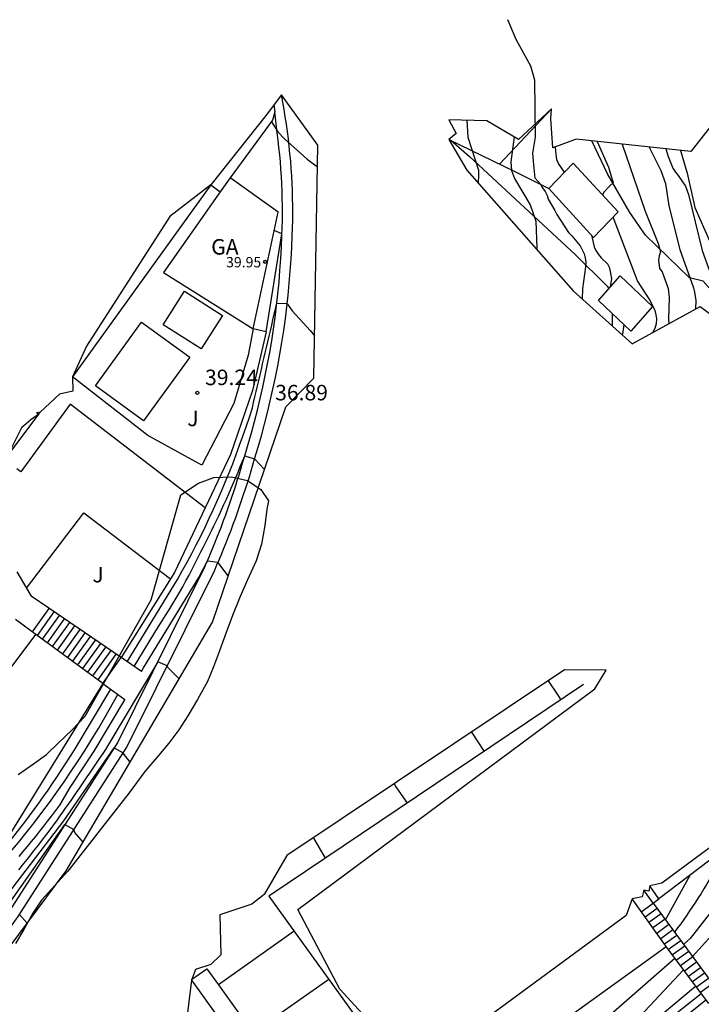
# Model space of a CAD drawing. Units: metres. Extents: x 577666 to 589447, y 4790835 to 4797386.
# Drawn here: x 587386 to 587419, y 4796077 to 4796125 of the extents above; entities that cross this region are included whole.
import ezdxf

# ---------------------------------------------------------------- set-up
doc = ezdxf.new("R2010")
doc.units = ezdxf.units.M
for name, color, linetype in [('020104', 34, 'Continuous'), ('020204', 9, 'Continuous'), ('020308', 9, 'Continuous'), ('060106', 9, 'BARANDILLA'), ('060108', 9, 'Continuous'), ('060113', 4, 'Continuous'), ('060117', 9, 'Continuous'), ('060130', 9, 'Continuous'), ('060134', 9, 'Continuous'), ('060141', 30, 'Continuous'), ('070101', 9, 'ALAMBRADA'), ('070104', 3, 'Continuous'), ('070105', 6, 'Continuous'), ('070106', 6, 'Continuous'), ('070108', 9, 'VALLA'), ('080107', 9, 'Continuous'), ('080137', 9, 'Continuous'), ('080201', 9, 'Continuous'), ('080301', 9, 'Continuous'), ('080303', 9, 'Continuous'), ('100106', 63, 'Continuous'), ('100107', 3, 'Continuous'), ('100301', 7, 'Continuous'), ('100302', 7, 'Continuous'), ('Ambito', 1, 'Continuous')]:
    doc.layers.add(name, color=color, linetype=linetype)
doc.layers.add('020105', color=24, linetype='Continuous', lineweight=30)
doc.layers.add('080111', color=7, linetype='Continuous', lineweight=30)
doc.layers.add('020194', color=7, linetype='Continuous', true_color=0x909090)
doc.layers.add('020195', color=7, linetype='Continuous', true_color=0xa0a0a0)
doc.styles.add('ARIAL', font='arial.ttf', dxfattribs={"height": 1})
doc.linetypes.add('ALAMBRADA', pattern='A,1,[203,DONOSTI.shx,S=0.1,R=0,X=0,Y=0],1', length=2)
doc.linetypes.add('BARANDILLA', pattern='A,1,[201,DONOSTI.shx,S=0.1,R=0,X=0,Y=0],1', length=2)
doc.linetypes.add('VALLA', pattern='A,1,[200,DONOSTI.shx,S=0.1,R=0,X=0,Y=0],1', length=2)

# ---------------------------------------------------------------- blocks, each defined once
blk = doc.blocks.new('PUNTO')
blk.add_circle((0, 0), 0.075)
at = {"layer": '080201'}
blk.add_attdef('NPUNTO', (2335165.542, 19185173.997, 151.094), '', height=0.75, dxfattribs=at)
blk = doc.blocks.new('COTAPU')
blk.add_circle((0, 0), 0.075)

msp = doc.modelspace()

# ---------------------------------------------------------------- linework, layer by layer
at = {"layer": '020104'}
for points, elevation in [([(587402.423, 4796067.963), (587407.084, 4796070.31), (587407.745, 4796070.665), (587408.727, 4796071.552), (587412.671, 4796074.781), (587417.582, 4796079.071)], 30.5), ([(587404.682, 4796064.911), (587410.637, 4796070.783), (587413.779, 4796073.695), (587418.586, 4796077.72)], 29.5), ([(587405.054, 4796064.292), (587411.624, 4796071.32), (587413.543, 4796073.14), (587418.855, 4796077.358)], 29), ([(587405.336, 4796063.685), (587411.243, 4796070.194), (587413.754, 4796072.743), (587419.08, 4796077.056)], 28.5)]:
    msp.add_lwpolyline(points, dxfattribs=dict(at, elevation=elevation))
at = {"layer": '020105', "elevation": 30}
msp.add_lwpolyline([(587404.26, 4796065.481), (587409.65, 4796070.246), (587414.015, 4796074.251), (587418.006, 4796078.5)], dxfattribs=at)
at = {"layer": '020194'}
for points, elevation in [([(587410.814, 4796116.841), (587410.747, 4796117.475), (587410.702, 4796118.048), (587410.828, 4796118.825), (587410.792, 4796121.58), (587410.608, 4796122.258), (587409.894, 4796123.55), (587409.498, 4796124.511)], 35.14), ([(587407.511, 4796119.644), (587407.55, 4796118.82), (587408.064, 4796117.227), (587408.076, 4796117.003), (587408.058, 4796116.601)], 36.14), ([(587398.038, 4796119.567), (587398.354, 4796119.077), (587398.653, 4796118.76)], 37.64), ([(587398.653, 4796118.76), (587398.668, 4796118.743), (587399.776, 4796117.753), (587400.268, 4796117.39)], 37.64), ([(587409.804, 4796118.835), (587409.63, 4796117.635), (587409.672, 4796117.213), (587409.818, 4796116.819), (587410.574, 4796115.549), (587410.846, 4796114.755), (587410.902, 4796113.457), (587410.899, 4796113.377)], 35.64), ([(587413.81, 4796118.611), (587414.368, 4796117.363), (587414.596, 4796116.611), (587414.43, 4796116.473), (587414.15, 4796116.171), (587414.071, 4796116.024)], 34.14), ([(587415.022, 4796118.482), (587416.142, 4796115.245), (587416.766, 4796113.667), (587416.88, 4796113.277), (587416.824, 4796113.071), (587416.792, 4796112.865), (587416.838, 4796112.471), (587416.958, 4796112.299), (587417.25, 4796111.495), (587417.31, 4796111.063), (587417.274, 4796110.007), (587417.282, 4796109.793)], 33.64), ([(587416.34, 4796118.342), (587416.894, 4796117.203), (587417.122, 4796116.583), (587417.286, 4796115.501), (587417.814, 4796113.387), (587418.486, 4796111.527), (587418.54, 4796111.311), (587418.604, 4796110.911), (587418.588, 4796110.507)], 33.14), ([(587417.141, 4796118.256), (587417.25, 4796117.881), (587417.49, 4796117.315), (587417.61, 4796117.133), (587417.748, 4796116.969), (587418.102, 4796116.449), (587418.248, 4796116.041), (587418.896, 4796113.333), (587419.268, 4796112.295), (587419.644, 4796111.519), (587419.934, 4796110.745), (587420.048, 4796110.351), (587419.832, 4796109.868)], 32.64), ([(587410.814, 4796116.841), (587411.08, 4796116.545), (587411.176, 4796116.363), (587411.292, 4796116.193), (587411.39, 4796116.005), (587411.452, 4796115.813), (587411.766, 4796115.267), (587411.86, 4796115.071), (587412.428, 4796114.199), (587412.592, 4796114.043), (587412.998, 4796113.561), (587413.19, 4796113.181), (587413.236, 4796112.979), (587413.262, 4796112.773), (587413.256, 4796112.547), (587413.112, 4796111.473), (587413.085, 4796110.998)], 35.14), ([(587416.49, 4796109.359), (587416.524, 4796109.395), (587416.62, 4796109.579), (587416.684, 4796109.797), (587416.704, 4796110.021), (587416.678, 4796110.223), (587416.63, 4796110.429), (587416.33, 4796110.989), (587415.77, 4796111.865), (587414.585, 4796114.945)], 34.14), ([(587391.396, 4796093.189), (587392.565, 4796095.126), (587392.742, 4796095.395), (587392.917, 4796095.667), (587393.088, 4796095.941), (587393.257, 4796096.216), (587393.422, 4796096.494), (587393.584, 4796096.773), (587393.743, 4796097.054), (587393.899, 4796097.337), (587394.051, 4796097.621), (587394.201, 4796097.908), (587394.347, 4796098.195), (587394.49, 4796098.485), (587394.621, 4796098.737), (587394.751, 4796098.991), (587394.88, 4796099.245), (587395.007, 4796099.499), (587395.133, 4796099.755), (587395.257, 4796100.011), (587395.38, 4796100.267), (587395.502, 4796100.525), (587395.622, 4796100.783), (587395.741, 4796101.041), (587395.858, 4796101.301), (587395.974, 4796101.56), (587396.089, 4796101.821), (587396.202, 4796102.082), (587396.314, 4796102.344), (587396.425, 4796102.606), (587396.534, 4796102.869), (587396.642, 4796103.132), (587396.748, 4796103.396), (587397.228, 4796103.255)], 36.64), ([(587397.228, 4796103.255), (587397.708, 4796102.732)], 36.64), ([(587391.741, 4796092.954), (587391.842, 4796093.126), (587394.52, 4796097.505), (587394.944, 4796098.308), (587395.444, 4796098.251)], 36.14), ([(587395.949, 4796097.576), (587395.444, 4796098.251)], 36.14), ([(587376.895, 4796089.467), (587377.89, 4796090), (587378.093, 4796090.022), (587380.629, 4796090.089), (587381.802, 4796090.239), (587382.845, 4796090.585), (587383.591, 4796091.003), (587384.407, 4796091.792), (587386.637, 4796094.738)], 38.14), ([(587392.992, 4796093.221), (587392.534, 4796093.421), (587390.123, 4796089.367), (587389.997, 4796089.175), (587389.869, 4796088.984), (587389.742, 4796088.794), (587389.614, 4796088.603), (587389.486, 4796088.412), (587389.358, 4796088.222), (587389.229, 4796088.032), (587389.1, 4796087.842), (587388.971, 4796087.653), (587388.841, 4796087.463), (587388.712, 4796087.274), (587388.582, 4796087.085), (587388.451, 4796086.896), (587388.321, 4796086.707), (587388.19, 4796086.518), (587388.059, 4796086.33), (587387.927, 4796086.142), (587387.796, 4796085.954), (587387.664, 4796085.766), (587387.437, 4796085.459), (587387.208, 4796085.153), (587386.977, 4796084.848), (587386.744, 4796084.546), (587386.509, 4796084.244), (587386.273, 4796083.945), (587386.034, 4796083.647), (587385.793, 4796083.35)], 35.64), ([(587393.57, 4796092.591), (587393.025, 4796093.146), (587392.992, 4796093.221)], 35.64), ([(587411.437, 4796092.498), (587411.905, 4796091.807), (587412.052, 4796091.578)], 32.64), ([(587382.91, 4796081.47), (587383.339, 4796081.91), (587383.762, 4796082.356), (587384.179, 4796082.807), (587384.589, 4796083.264), (587384.994, 4796083.726), (587385.392, 4796084.194), (587385.784, 4796084.667), (587386.17, 4796085.145), (587386.549, 4796085.629), (587386.922, 4796086.117), (587387.288, 4796086.61), (587387.647, 4796087.108), (587388, 4796087.611), (587388.346, 4796088.119), (587388.686, 4796088.631), (587389.018, 4796089.147), (587389.343, 4796089.668), (587389.662, 4796090.194), (587389.973, 4796090.723), (587390.596, 4796091.844)], 36.64), ([(587385.819, 4796083.985), (587386.022, 4796084.229), (587386.224, 4796084.473), (587386.424, 4796084.719), (587386.623, 4796084.966), (587386.82, 4796085.214), (587387.016, 4796085.463), (587387.211, 4796085.713), (587387.405, 4796085.964), (587387.596, 4796086.216), (587387.787, 4796086.47), (587388.3, 4796087.325), (587389.449, 4796089.092), (587390.939, 4796091.582), (587390.944, 4796091.59)], 36.14), ([(587407.724, 4796090.015), (587408.339, 4796089.078)], 33.14), ([(587383.795, 4796080.532), (587385.49, 4796082.447), (587387.979, 4796085.711), (587390.428, 4796089.259), (587390.861, 4796089.011)], 35.14), ([(587391.2, 4796088.558), (587390.866, 4796088.999), (587390.861, 4796089.011)], 35.14), ([(587403.981, 4796087.512), (587404.064, 4796087.372), (587404.556, 4796086.672), (587404.646, 4796086.594)], 33.64), ([(587418.433, 4796079.146), (587420.303, 4796081.214), (587420.53, 4796081.487), (587420.751, 4796081.764), (587420.966, 4796082.046), (587421.175, 4796082.332), (587421.379, 4796082.623), (587421.577, 4796082.917), (587421.768, 4796083.216), (587421.954, 4796083.518), (587422.133, 4796083.824), (587422.306, 4796084.134), (587422.472, 4796084.447), (587422.632, 4796084.764), (587422.786, 4796085.084), (587422.932, 4796085.406), (587423.073, 4796085.732), (587423.206, 4796086.061), (587423.333, 4796086.392), (587423.453, 4796086.726), (587423.567, 4796087.062)], 30.14), ([(587421.819, 4796085.737), (587421.219, 4796084.27), (587421.153, 4796084.132), (587421.086, 4796083.995), (587421.017, 4796083.859), (587420.946, 4796083.723), (587420.874, 4796083.588), (587420.801, 4796083.454), (587420.725, 4796083.321), (587420.649, 4796083.189), (587420.57, 4796083.058), (587420.49, 4796082.928), (587420.409, 4796082.799), (587420.326, 4796082.67), (587420.242, 4796082.543), (587420.156, 4796082.417), (587420.068, 4796082.291), (587419.979, 4796082.167), (587419.889, 4796082.044), (587419.797, 4796081.922), (587419.704, 4796081.801), (587418.32, 4796080.026), (587417.998, 4796079.738)], 30.64), ([(587400.663, 4796083.915), (587400.082, 4796084.904)], 34.14), ([(587420.072, 4796084.412), (587419.959, 4796084.186), (587419.844, 4796083.961), (587419.727, 4796083.738), (587419.608, 4796083.515), (587419.487, 4796083.294), (587419.363, 4796083.074), (587419.237, 4796082.855), (587419.109, 4796082.637), (587418.979, 4796082.42), (587418.847, 4796082.205), (587418.712, 4796081.992), (587418.576, 4796081.779), (587418.437, 4796081.568), (587418.297, 4796081.358), (587418.154, 4796081.15), (587418.009, 4796080.943), (587417.862, 4796080.738), (587417.713, 4796080.534), (587417.562, 4796080.331)], 31.14), ([(587417.127, 4796080.924), (587418.324, 4796083.088)], 31.64), ([(587385.834, 4796081.188), (587385.835, 4796081.184), (587386.215, 4796080.757)], 34.14), ([(587399.139, 4796080.376), (587395.473, 4796077.779)], 34.14), ([(587400.825, 4796078.041), (587397.141, 4796075.454)], 33.64)]:
    msp.add_lwpolyline(points, dxfattribs=dict(at, elevation=elevation))
at = {"layer": '020195'}
for points, elevation in [([(587412.239, 4796117.135), (587411.95, 4796117.543), (587411.87, 4796117.731), (587411.81, 4796118.141), (587411.807, 4796118.358)], 34.64), ([(587417.858, 4796118.18), (587418.18, 4796117.083), (587418.552, 4796115.425), (587419.267, 4796113.768), (587420.153, 4796111.32), (587420.222, 4796111.001), (587420.446, 4796110.421), (587420.854, 4796109.985), (587421.216, 4796109.761), (587421.336, 4796109.593), (587421.502, 4796109.471), (587421.572, 4796109.283), (587421.506, 4796109.089), (587421.414, 4796108.905), (587421.349, 4796108.738)], 32.14), ([(587413.538, 4796114.082), (587413.666, 4796113.505), (587413.758, 4796113.327), (587413.878, 4796113.145), (587414.01, 4796112.981), (587414.338, 4796112.666)], 34.64), ([(587414.47, 4796111.58), (587414.521, 4796111.983), (587414.429, 4796112.473), (587414.338, 4796112.666)], 34.64), ([(587391.058, 4796093.419), (587393.489, 4796097.399), (587393.724, 4796097.816), (587393.953, 4796098.236), (587394.178, 4796098.658), (587394.398, 4796099.082), (587394.614, 4796099.51), (587394.825, 4796099.939), (587395.031, 4796100.371), (587395.232, 4796100.805), (587395.428, 4796101.241), (587395.619, 4796101.679), (587395.806, 4796102.12), (587395.987, 4796102.563), (587396.164, 4796103.007), (587396.335, 4796103.454), (587396.502, 4796103.902), (587396.664, 4796104.352), (587396.82, 4796104.804), (587396.972, 4796105.258), (587397.118, 4796105.714), (587397.18, 4796105.98), (587397.242, 4796106.247), (587397.305, 4796106.513), (587397.367, 4796106.78), (587397.429, 4796107.047), (587397.491, 4796107.313), (587397.553, 4796107.58), (587397.616, 4796107.846), (587397.678, 4796108.113), (587397.74, 4796108.379), (587397.803, 4796108.646), (587397.865, 4796108.912), (587397.928, 4796109.179), (587397.99, 4796109.445), (587398.053, 4796109.712), (587398.115, 4796109.978), (587398.178, 4796110.245), (587398.24, 4796110.511), (587398.303, 4796110.778), (587398.78, 4796110.773)], 37.14), ([(587398.78, 4796110.773), (587398.824, 4796110.739), (587399.05, 4796110.409), (587399.913, 4796109.459), (587400.133, 4796109.21)], 37.14), ([(587415.116, 4796109.743), (587415.046, 4796109.291), (587415.033, 4796109.251)], 34.64), ([(587384.156, 4796083.288), (587384.407, 4796083.577), (587384.655, 4796083.868), (587384.901, 4796084.162), (587385.145, 4796084.457), (587385.386, 4796084.754), (587385.624, 4796085.054), (587385.86, 4796085.355), (587386.093, 4796085.658), (587386.324, 4796085.964), (587386.552, 4796086.271), (587386.777, 4796086.58), (587387, 4796086.891), (587387.22, 4796087.204), (587387.437, 4796087.519), (587387.652, 4796087.836), (587387.864, 4796088.155), (587388.074, 4796088.475), (587388.28, 4796088.797), (587388.484, 4796089.121), (587390.264, 4796092.087)], 37.14), ([(587384.045, 4796080.314), (587385.416, 4796081.829), (587388.041, 4796085.545), (587388.476, 4796085.299)], 34.64), ([(587388.926, 4796084.688), (587388.52, 4796085.154), (587388.476, 4796085.299)], 34.64)]:
    msp.add_lwpolyline(points, dxfattribs=dict(at, elevation=elevation))
at = {"layer": '060106'}
msp.add_polyline3d([(587400.751, 4796070.222, 32.661), (587406.739, 4796072.124, 32.661), (587416.117, 4796078.879, 32.647)], dxfattribs=at)
at = {"layer": '060108'}
msp.add_polyline3d([(587428.89, 4796091.017, 28.764), (587428.024, 4796090.441, 28.865), (587416.811, 4796081.94, 32.073)], dxfattribs=at)
at = {"layer": '060113'}
for points in [[(587394.823, 4796098.031, 36.11), (587394.944, 4796098.308, 36.14), (587395.061, 4796098.583, 36.169), (587395.177, 4796098.86, 36.198), (587395.29, 4796099.138, 36.227), (587395.402, 4796099.416, 36.255), (587395.511, 4796099.695, 36.284), (587395.618, 4796099.975, 36.312), (587395.724, 4796100.256, 36.34), (587395.827, 4796100.537, 36.368), (587395.928, 4796100.819, 36.396), (587396.028, 4796101.102, 36.424), (587396.125, 4796101.386, 36.452), (587396.22, 4796101.67, 36.479), (587396.313, 4796101.955, 36.506), (587396.404, 4796102.241, 36.533), (587396.492, 4796102.528, 36.56), (587396.579, 4796102.815, 36.587), (587396.664, 4796103.103, 36.614), (587396.748, 4796103.396, 36.64), (587396.915, 4796103.951, 36.674), (587397.073, 4796104.5, 36.709), (587397.222, 4796105.052, 36.744), (587397.364, 4796105.606, 36.78), (587397.499, 4796106.162, 36.816), (587397.625, 4796106.72, 36.853), (587397.744, 4796107.279, 36.89), (587397.855, 4796107.84, 36.928), (587397.958, 4796108.402, 36.967), (587398.053, 4796108.966, 37.005), (587398.14, 4796109.531, 37.045), (587398.219, 4796110.097, 37.085), (587398.29, 4796110.664, 37.125), (587398.354, 4796111.232, 37.166), (587398.409, 4796111.801, 37.208), (587398.456, 4796112.37, 37.249), (587398.496, 4796112.94, 37.292), (587398.527, 4796113.511, 37.334), (587398.551, 4796114.084, 37.378), (587398.563, 4796114.439, 37.397), (587398.571, 4796114.793, 37.417), (587398.574, 4796115.147, 37.437), (587398.573, 4796115.501, 37.457), (587398.568, 4796115.855, 37.477), (587398.558, 4796116.209, 37.498), (587398.543, 4796116.562, 37.519), (587398.525, 4796116.916, 37.54), (587398.502, 4796117.269, 37.561), (587398.474, 4796117.622, 37.582), (587398.443, 4796117.974, 37.604), (587398.407, 4796118.326, 37.626), (587398.366, 4796118.678, 37.647), (587398.321, 4796119.029, 37.67), (587398.212, 4796120.054, 37.732)], [(587394.823, 4796098.031, 36.11), (587390.597, 4796089.521, 35.311), (587385.357, 4796081.368, 34.065), (587382.119, 4796076.847, 33.564), (587381.13, 4796075.742, 33.379), (587379.375, 4796074.103, 33.112), (587377.124, 4796072.416, 32.726), (587369.762, 4796068.493, 32.091), (587366.013, 4796066.482, 31.771), (587364.005, 4796065.138, 31.508)]]:
    msp.add_polyline3d(points, dxfattribs=at)
at = {"layer": '060117'}
for points in [[(587387.257, 4796096.008, 38.259), (587386.447, 4796094.877, 38.14)], [(587390.513, 4796093.79, 36.276), (587389.626, 4796092.553, 36.158)], [(587389.871, 4796092.374, 35.949), (587390.763, 4796093.62, 36.179)], [(587416.529, 4796081.737, 32.27), (587416.811, 4796081.94, 32.27), (587416.361, 4796082.565, 32.27)], [(587416.529, 4796081.737, 32.493), (587416.079, 4796082.362, 32.493)], [(587415.949, 4796081.32, 32.493), (587416.529, 4796081.737, 32.493)], [(587416.529, 4796081.737, 32.326), (587419.785, 4796077.306, 28.589), (587419.204, 4796076.888, 28.589), (587417.164, 4796079.633, 30.992)]]:
    msp.add_polyline3d(points, dxfattribs=at)
at = {"layer": '060130'}
msp.add_polyline3d([(587386.172, 4796096.981, 38.294), (587388.957, 4796100.633, 38.664), (587393.153, 4796097.434, 38.132)], dxfattribs=at)
at = {"layer": '060134'}
for points in [[(587395.282, 4796097.832, 36.11), (587395.403, 4796098.11, 36.14), (587395.522, 4796098.389, 36.169), (587395.639, 4796098.669, 36.198), (587395.754, 4796098.95, 36.227), (587395.866, 4796099.232, 36.255), (587395.977, 4796099.514, 36.284), (587396.086, 4796099.797, 36.312), (587396.193, 4796100.082, 36.34), (587396.297, 4796100.366, 36.368), (587396.4, 4796100.652, 36.396), (587396.5, 4796100.939, 36.424), (587396.598, 4796101.226, 36.452), (587396.695, 4796101.514, 36.479), (587396.789, 4796101.802, 36.506), (587396.881, 4796102.092, 36.533), (587396.971, 4796102.381, 36.56), (587397.058, 4796102.672, 36.587), (587397.144, 4796102.963, 36.614), (587397.228, 4796103.255, 36.64), (587397.395, 4796103.81, 36.674), (587397.554, 4796104.366, 36.709), (587397.706, 4796104.925, 36.744), (587397.85, 4796105.486, 36.78), (587397.985, 4796106.048, 36.816), (587398.114, 4796106.613, 36.853), (587398.234, 4796107.179, 36.89), (587398.346, 4796107.747, 36.928), (587398.45, 4796108.316, 36.967), (587398.546, 4796108.886, 37.005), (587398.634, 4796109.458, 37.045), (587398.715, 4796110.031, 37.085), (587398.787, 4796110.605, 37.125), (587398.851, 4796111.18, 37.166), (587398.907, 4796111.756, 37.208), (587398.955, 4796112.332, 37.249), (587398.995, 4796112.909, 37.292), (587399.027, 4796113.487, 37.334), (587399.051, 4796114.065, 37.378), (587399.063, 4796114.425, 37.397), (587399.071, 4796114.785, 37.417), (587399.074, 4796115.145, 37.437), (587399.073, 4796115.505, 37.457), (587399.067, 4796115.866, 37.477), (587399.057, 4796116.226, 37.498), (587399.043, 4796116.585, 37.519), (587399.024, 4796116.945, 37.54), (587399.001, 4796117.304, 37.561), (587398.973, 4796117.664, 37.582), (587398.94, 4796118.022, 37.604), (587398.904, 4796118.38, 37.626), (587398.862, 4796118.738, 37.647), (587398.817, 4796119.095, 37.67), (587398.767, 4796119.452, 37.692), (587398.712, 4796119.808, 37.714), (587398.653, 4796120.163, 37.737), (587398.59, 4796120.517, 37.76), (587398.522, 4796120.871, 37.783)], [(587364.249, 4796064.749, 31.516), (587366.3, 4796066.095, 31.763), (587373.884, 4796070.071, 32.382), (587377.428, 4796072.039, 32.721), (587379.724, 4796073.759, 33.112), (587381.516, 4796075.431, 33.387), (587382.522, 4796076.553, 33.561), (587385.77, 4796081.088, 34.096), (587391.034, 4796089.28, 35.245), (587395.282, 4796097.832, 36.11)]]:
    msp.add_polyline3d(points, dxfattribs=at)
at = {"layer": '060141'}
for points in [[(587387.507, 4796095.837, 38.106), (587386.692, 4796094.698, 37.988)], [(587387.758, 4796095.667, 37.954), (587386.936, 4796094.52, 37.836)], [(587388.008, 4796095.496, 37.801), (587387.181, 4796094.341, 37.683)], [(587388.258, 4796095.326, 37.649), (587387.425, 4796094.162, 37.531)], [(587388.509, 4796095.155, 37.496), (587387.67, 4796093.983, 37.378)], [(587388.759, 4796094.985, 37.344), (587387.914, 4796093.804, 37.225)], [(587389.01, 4796094.814, 37.191), (587388.159, 4796093.626, 37.073)], [(587389.26, 4796094.643, 37.039), (587388.404, 4796093.447, 36.92)], [(587389.511, 4796094.473, 36.886), (587388.648, 4796093.268, 36.768)], [(587389.761, 4796094.302, 36.734), (587388.893, 4796093.089, 36.615)], [(587390.012, 4796094.132, 36.581), (587389.137, 4796092.91, 36.463)], [(587390.262, 4796093.961, 36.429), (587389.382, 4796092.732, 36.31)], [(587416.72, 4796081.477, 32.263), (587416.138, 4796081.057, 32.263)], [(587416.912, 4796081.216, 32.034), (587416.327, 4796080.795, 32.034)], [(587417.104, 4796080.955, 31.804), (587416.516, 4796080.532, 31.804)], [(587417.295, 4796080.695, 31.574), (587416.705, 4796080.27, 31.574)], [(587417.487, 4796080.434, 31.345), (587416.894, 4796080.007, 31.345)], [(587417.678, 4796080.173, 31.115), (587417.083, 4796079.745, 31.115)], [(587417.87, 4796079.913, 30.885), (587417.274, 4796079.484, 30.885)], [(587418.061, 4796079.652, 30.656), (587417.468, 4796079.224, 30.656)], [(587418.253, 4796079.391, 30.426), (587417.66, 4796078.965, 30.426)], [(587418.444, 4796079.131, 30.196), (587417.853, 4796078.705, 30.196)], [(587418.636, 4796078.87, 29.967), (587418.046, 4796078.446, 29.967)], [(587418.827, 4796078.609, 29.737), (587418.239, 4796078.186, 29.737)], [(587419.019, 4796078.349, 29.507), (587418.432, 4796077.927, 29.507)], [(587419.21, 4796078.088, 29.278), (587418.625, 4796077.667, 29.278)], [(587419.402, 4796077.827, 29.048), (587418.818, 4796077.407, 29.048)]]:
    msp.add_polyline3d(points, dxfattribs=at)
at = {"layer": '070101'}
msp.add_polyline3d([(587406.636, 4796118.711, 36.468), (587409.791, 4796117.17, 35.605), (587411.47, 4796116.329, 35.164)], dxfattribs=at)
at = {"layer": '070104'}
for points in [[(587411.609, 4796120.198, 34.696), (587409.088, 4796117.513, 35.797)], [(587406.636, 4796118.711, 36.258), (587406.73, 4796118.68, 36.238), (587407.63, 4796117.89, 36.053), (587412.745, 4796113.142, 35.066), (587414.297, 4796111.606, 34.792), (587414.377, 4796111.475, 34.759)], [(587423.359, 4796108.477, 31.184), (587423.352, 4796108.47, 31.186), (587423.12, 4796108.502, 31.246), (587421.952, 4796109.086, 31.364), (587420.817, 4796109.966, 31.395), (587419.585, 4796111.134, 31.99), (587418.945, 4796111.846, 32.557), (587418.289, 4796112.006, 33.039), (587416.153, 4796114.078, 33.808), (587415.401, 4796115.182, 33.828), (587414.321, 4796117.054, 33.734), (587413.567, 4796118.637, 33.979)], [(587414.549, 4796110.281, 34.52), (587414.552, 4796109.682, 34.384)]]:
    msp.add_polyline3d(points, dxfattribs=at)
at = {"layer": '070105'}
for points in [[(587395.108, 4796116.514, 39.916), (587388.405, 4796107.218, 39.245)], [(587397.164, 4796109.542, 39.24), (587396.908, 4796108.262, 39.24), (587396.228, 4796105.927, 39.24), (587394.664, 4796102.939, 39.24), (587392.056, 4796104.371, 39.24), (587388.405, 4796107.218, 39.24)], [(587397.784, 4796109.398, 37.958), (587397.164, 4796109.542, 38.397)], [(587387.254, 4796096.01, 38.103), (587386.4, 4796096.591, 38.21)], [(587390.763, 4796093.62, 36.179), (587387.254, 4796096.01, 38.103)], [(587386.45, 4796094.875, 38.04), (587385.64, 4796095.467, 38.158)], [(587389.871, 4796092.374, 35.949), (587386.45, 4796094.875, 38.04)], [(587391.741, 4796092.954, 37.977), (587390.763, 4796093.62, 37.977)], [(587389.871, 4796092.374, 35.949), (587390.944, 4796091.59, 35.543)], [(587413.148, 4796092.314, 32.281), (587397.917, 4796082.068, 34.624), (587402.877, 4796075.197, 33.14), (587403.59, 4796074.257, 32.826)], [(587416.117, 4796078.879, 32.647), (587417.164, 4796079.633, 32.645), (587415.506, 4796081.935, 32.645)], [(587394.92, 4796078.55, 34.206), (587395.473, 4796077.779, 34.14), (587397.141, 4796075.454, 33.64), (587399.21, 4796072.46, 33.14), (587400.222, 4796070.991, 32.74), (587400.751, 4796070.222, 32.661)], [(587394.167, 4796078.01, 34.459), (587396.384, 4796074.921, 33.64), (587399.2, 4796070.841, 30.25)]]:
    msp.add_polyline3d(points, dxfattribs=at)
at = {"layer": '070106'}
msp.add_polyline3d([(587398.553, 4796114.14, 37.743), (587398.172, 4796114.299, 37.743)], dxfattribs=at)
at = {"layer": '070108'}
for points in [[(587398.156, 4796120.389, 37.896), (587398.212, 4796120.054, 37.849)], [(587398.212, 4796120.054, 37.849), (587398.096, 4796119.646, 37.867), (587396.04, 4796116.858, 39.412)], [(587397.784, 4796109.398, 37.958), (587398.553, 4796114.14, 37.743)], [(587397.784, 4796109.398, 37.958), (587397.12, 4796106.559, 39.097), (587396.052, 4796103.459, 39.057), (587394.832, 4796100.882, 38.629), (587393.343, 4796097.736, 38.14), (587390.763, 4796093.62, 37.977)], [(587394.832, 4796100.882, 39.24), (587388.292, 4796105.891, 39.359), (587385.902, 4796102.621, 39.359), (587385.712, 4796102.761, 39.359)], [(587385.706, 4796097.777, 38.467), (587386.4, 4796096.591, 38.21)], [(587389.871, 4796092.374, 37.908), (587385.235, 4796084.863, 37.296), (587382.91, 4796081.47, 36.712), (587380.013, 4796077.905, 35.923), (587377.25, 4796075.423, 35.743), (587369.252, 4796071.754, 35.64), (587367.157, 4796068.982, 34.64)], [(587394.175, 4796078.03, 34.067), (587394.92, 4796078.55, 34.102)]]:
    msp.add_polyline3d(points, dxfattribs=at)
at = {"layer": '080107'}
for points in [[(587412.651, 4796117.567, 34.505), (587414.829, 4796115.2, 33.961), (587413.648, 4796113.962, 34.62), (587411.47, 4796116.329, 35.164), (587412.651, 4796117.567, 34.505)], [(587396.04, 4796116.858, 39.412), (587395.561, 4796116.175, 39.648)], [(587397.164, 4796109.542, 38.397), (587398.361, 4796115.191, 37.954), (587396.04, 4796116.858, 39.412)], [(587395.561, 4796116.175, 39.648), (587392.82, 4796112.27, 39.745), (587397.164, 4796109.542, 38.397)], [(587414.936, 4796112.108, 34.461), (587416.502, 4796110.621, 34.148), (587415.448, 4796109.427, 34.552), (587413.883, 4796110.915, 34.865), (587414.936, 4796112.108, 34.461)], [(587393.837, 4796111.359, 39.24), (587395.674, 4796110.187, 39.24), (587394.638, 4796108.566, 39.24), (587392.801, 4796109.738, 39.24), (587393.837, 4796111.359, 39.24)]]:
    msp.add_polyline3d(points, dxfattribs=at)
at = {"layer": '080111'}
for points in [[(587385.241, 4796103.364, 39.077), (587386.781, 4796105.413, 39.193)], [(587386.781, 4796105.413, 39.193), (587386.848, 4796105.503, 39.198)]]:
    msp.add_polyline3d(points, dxfattribs=at)
at = {"layer": '080137'}
msp.add_polyline3d([(587389.513, 4796106.78, 39.24), (587391.748, 4796109.861, 39.24), (587394.087, 4796108.164, 39.24), (587391.853, 4796105.083, 39.24), (587389.513, 4796106.78, 39.24)], dxfattribs=at)
at = {"layer": '100106'}
msp.add_polyline3d([(587385.782, 4796087.968, 40.795), (587386.514, 4796088.484, 40.795), (587387.139, 4796088.932, 40.795), (587387.734, 4796089.496, 40.771), (587388.392, 4796090.12, 40.771), (587389.02, 4796090.79, 40.771), (587392.215, 4796096.42, 40.294), (587393.647, 4796101.504, 40.306), (587394.51, 4796102.063, 40.306), (587395.254, 4796102.342, 40.306), (587396.109, 4796102.376, 40.306), (587396.877, 4796102.197, 40.306), (587397.527, 4796101.768, 40.306), (587397.893, 4796101.22, 40.139), (587397.826, 4796100.802, 40.127), (587397.716, 4796100.025, 40.127), (587397.565, 4796099.119, 40.127), (587397.309, 4796098.307, 40.127), (587396.876, 4796097.39, 40.127), (587396.521, 4796096.578, 40.103), (587396.157, 4796095.668, 40.079), (587395.847, 4796094.833, 40.079), (587395.529, 4796093.945, 40.067), (587395.243, 4796093.171, 40.067), (587394.942, 4796092.466, 40.067), (587394.464, 4796091.588, 40.067), (587393.987, 4796090.809, 40.067), (587393.55, 4796090.128, 40.067), (587393.075, 4796089.487, 40.067), (587392.493, 4796088.778, 40.067), (587391.903, 4796088.1, 40.067), (587391.156, 4796087.081, 40.067), (587388.178, 4796083.279, 39.972), (587386.898, 4796081.878, 39.829), (587386.477, 4796081.243, 39.746), (587386.046, 4796080.464, 39.638), (587385.639, 4796079.783, 39.626)], dxfattribs=at)
at = {"layer": '100107'}
msp.add_polyline3d([(587395.108, 4796116.514, 39.68), (587395.561, 4796116.175, 39.648)], dxfattribs=at)
at = {"layer": 'Ambito'}
for points, elevation in [([(587421.252, 4796121.8), (587418.36, 4796118.126), (587412.799, 4796118.719), (587411.674, 4796118.309), (587411.58, 4796119.73), (587411.609, 4796120.198), (587410.011, 4796118.712), (587408.478, 4796119.621), (587406.635, 4796119.665), (587406.984, 4796118.996), (587406.636, 4796118.711), (587407.507, 4796117.226), (587412.656, 4796111.383), (587415.51, 4796108.823), (587418.81, 4796110.629), (587423.618, 4796107.049)], 29.994), ([(587381.16, 4796073.98), (587388.106, 4796083.292), (587395.187, 4796095.342), (587398.744, 4796105.772), (587400.1, 4796107.154), (587400.285, 4796118.434), (587398.522, 4796120.871), (587397.78, 4796119.895), (587395.108, 4796116.514), (587393.121, 4796114.976), (587389.088, 4796108.708), (587388.405, 4796107.218), (587388.423, 4796106.527), (587387.784, 4796106.379), (587386.848, 4796105.503), (587386.668, 4796105.481), (587386.781, 4796105.413), (587386.394, 4796105.141), (587385.936, 4796104.751), (587385.241, 4796103.364)], 38.503), ([(587403.496, 4796075.224), (587401.351, 4796077.563), (587399.314, 4796081.432), (587413.703, 4796092.112), (587414.248, 4796093.013), (587412.234, 4796093.031), (587398.79, 4796084.04), (587397.689, 4796082.158), (587397.096, 4796081.684), (587395.55, 4796081.164), (587395.589, 4796079.234), (587395.1, 4796078.759), (587394.358, 4796078.526), (587394.167, 4796078.01), (587393.492, 4796072.508)], 38.503), ([(587427.623, 4796090.592), (587416.955, 4796082.703), (587416.361, 4796082.565), (587416.317, 4796082.316), (587416.079, 4796082.362), (587415.995, 4796082.038), (587415.506, 4796081.935), (587415.223, 4796081.14), (587404.963, 4796073.605)], 38.503)]:
    msp.add_lwpolyline(points, dxfattribs=dict(at, elevation=elevation))

# ---------------------------------------------------------------- block references
at = {"layer": '020204'}
msp.add_blockref('COTAPU', (587394.453, 4796106.441, 39.24), dxfattribs=at)
at = {"layer": '080201', "rotation": 359.9987685839998}
msp.add_blockref('PUNTO', (587397.74, 4796112.786, 39.954), dxfattribs=at)

# ---------------------------------------------------------------- texts
at = {"layer": '020308', "style": 'ARIAL'}
msp.add_text('39.24', height=0.75, dxfattribs=at).set_placement((587394.828, 4796106.816, 39.24))
msp.add_text('36.89', height=0.75, rotation=359.9988, dxfattribs=at).set_placement((587398.222, 4796106.078))
at = {"layer": '080301', "style": 'ARIAL'}
msp.add_text('GA', height=0.75, rotation=359.9988, dxfattribs=at).set_placement((587395.124, 4796113.136))
at = {"layer": '080303', "style": 'ARIAL'}
msp.add_text('39.95', height=0.5, rotation=359.9988, dxfattribs=at).set_placement((587395.844, 4796112.519))
at = {"layer": '100301', "style": 'ARIAL'}
msp.add_text('J', height=0.75, dxfattribs=at).set_placement((587389.37, 4796097.265, 37.145))
at = {"layer": '100302', "style": 'ARIAL'}
msp.add_text('J', height=0.75, rotation=359.9988, dxfattribs=at).set_placement((587393.964, 4796104.828))

doc.saveas('drawing.dxf')
